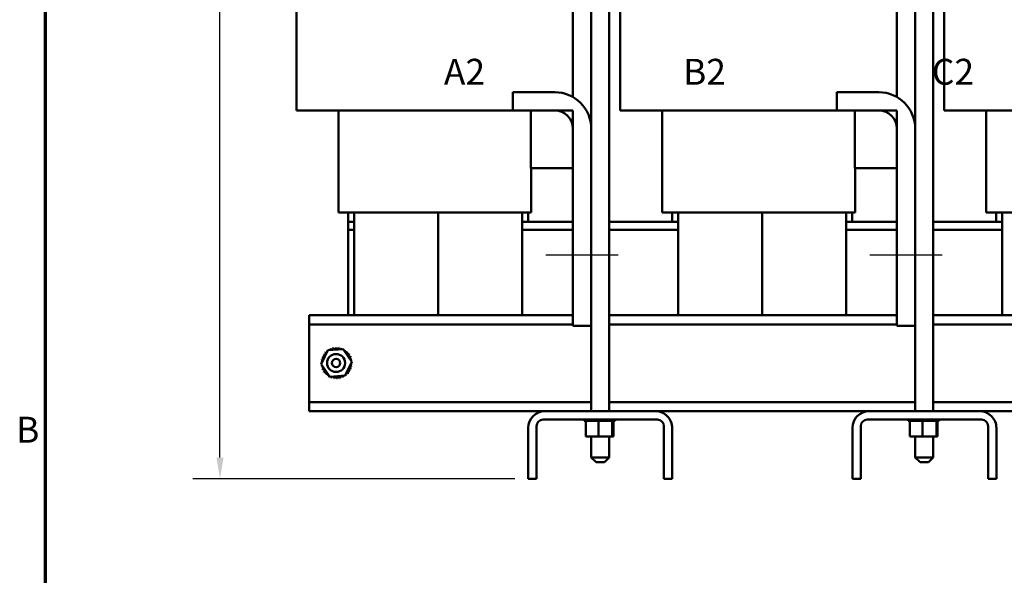
# Model space of a CAD drawing. Units: inches. Extents: x 0.05 to 2.15, y 0.02 to 1.67.
# Drawn here: x 0.06 to 0.52, y 0.57 to 0.83 of the extents above; entities that cross this region are included whole.
import ezdxf

# ---------------------------------------------------------------- set-up
doc = ezdxf.new("R2010")
doc.units = ezdxf.units.IN
doc.header["$LTSCALE"] = 0.1
doc.header["$MEASUREMENT"] = 0
doc.layers.get('0').update_dxf_attribs({"lineweight": 25})
for name, color, linetype, lineweight in [('Border (ANSI)', 7, 'Continuous', 70), ('Centerline (ANSI)', 7, 'Continuous', 25), ('Dimension (ANSI)', 7, 'Continuous', 25), ('Symbol (ANSI)', 7, 'Continuous', 25), ('Visible (ANSI)', 7, 'Continuous', 50)]:
    doc.layers.add(name, color=color, linetype=linetype, lineweight=lineweight)
doc.styles.add('Note Text (ANSI)', font='tahoma.ttf')
doc.dimstyles.new('Default (ANSI)', dxfattribs={"dimscale": 0.1, "dimtxt": 0.1200000047683716, "dimasz": 0.0984251946210861, "dimexe": 0.125, "dimexo": 0.0625, "dimgap": 0.031496062992126, "dimtad": 0, "dimtih": 1, "dimtoh": 1, "dimrnd": 1e-08, "dimzin": 0, "dimdsep": 46, "dimtxsty": 'Note Text (ANSI)', "dimcen": 0.09, "dimdle": 0.3937007874015748, "dimclrd": 256, "dimclre": 256, "dimclrt": 256, "dimadec": 0, "dimazin": 1, "dimtfac": 1, "dimtofl": 0, "dimtmove": 0, "dimatfit": 3, "dimfxl": 1, "dimtolj": 1, "dimtzin": 4, "dimlwd": -1, "dimlwe": -1, "dimarcsym": 0})

# ---------------------------------------------------------------- blocks, each defined once
blk = doc.blocks.new('Borders Default Border')
at = {"layer": 'Border (ANSI)', "flags": 128}
blk.add_lwpolyline([(0.74999998873613, 0.4999999924907534), (0.74999998873613, 16.49999993992603), (21.24999939926027, 16.49999993992603), (21.24999939926027, 0.4999999924907534), (0.74999998873613, 0.4999999924907534)], dxfattribs=at)
at = {"layer": 'Border (ANSI)', "insert": (0.6133776643499004, 6.314999999258461), "char_height": 0.1200000014830762, "attachment_point": 7, "style": 'Note Text (ANSI)'}
blk.add_mtext('B', dxfattribs=at)
blk = doc.blocks.new('*D30')
at = {"layer": 'Defpoints', "color": 0, "transparency": 16777216}
for p in [(0.3298719560858228, 1.070652945484154), (0.1557281933783373, 0.6184923865697999), (0.2984344212032974, 0.6184923865697999)]:
    blk.add_point(p, dxfattribs=at)
at = {"layer": 'Dimension (ANSI)', "transparency": 16777216}
for p, q in [((0.3236219560858228, 1.070652945484154), (0.1432281933783372, 1.070652945484154)), ((0.1557281933783372, 1.060810426022045), (0.1557281933783372, 0.8539721043878911)), ((0.1557281933783373, 0.6283349060319084), (0.1557281933783372, 0.835173227666063)), ((0.2921844212032974, 0.6184923865697999), (0.1432281933783373, 0.6184923865697999))]:
    blk.add_line(p, q, dxfattribs=at)
for points in [[(0.1540877734679858, 1.060810426022045), (0.1573686132886887, 1.060810426022045), (0.1557281933783372, 1.070652945484154)], [(0.1540877734679859, 0.6283349060319084), (0.1573686132886888, 0.6283349060319084), (0.1557281933783373, 0.6184923865697999)]]:
    blk.add_solid(points, dxfattribs=at)
at = {"layer": 'Dimension (ANSI)', "transparency": 16777216, "insert": (0.1329652652832421, 0.8508224980886783), "char_height": 0.0120000004768372, "attachment_point": 1, "style": 'Note Text (ANSI)'}
blk.add_mtext('\\A1; \\fTahoma|b0|i0;\\H0.0120;21.50', dxfattribs=at)

msp = doc.modelspace()

# ---------------------------------------------------------------- linework, layer by layer
at = {"layer": 'Centerline (ANSI)', "linetype": 'Continuous'}
for p, q in [((0.3400919060383234, 0.7220479421253554), (0.3066474615938791, 0.7220479421253554)), ((0.4900919060383233, 0.7220479421253554), (0.4566474615938788, 0.7220479421253554))]:
    msp.add_line(p, q, dxfattribs=at)
at = {"layer": 'Visible (ANSI)'}
for p, q in [((0.3276497338636004, 1.053764056595264), (0.3276497338636025, 0.6498257199031329)), ((0.477641330765216, 1.053764056595265), (0.477641330765218, 0.6498257199031338)), ((0.3191474615938783, 0.8958257199031331), (0.3191474615938783, 0.7953408156114933)), ((0.3359830671969346, 0.8941669152991543), (0.3359830671969359, 0.6498257199031329)), ((0.4691474615938782, 0.8958257199031331), (0.4691474615938782, 0.7953408156114933)), ((0.4859746640985502, 0.8941781812913715), (0.4859746640985514, 0.6498257199031339)), ((0.1910722448314872, 0.8896439575278865), (0.1910722448314872, 0.7891590532364665)), ((0.3410722448314871, 0.8896439575278865), (0.341072244831487, 0.7891590532364665)), ((0.4910722448314871, 0.8896439575278865), (0.4910722448314871, 0.7891590532364665)), ((0.2913696838161017, 0.7891590532364666), (0.2913696838161017, 0.7976034976809109)), ((0.2913696838161017, 0.7976034976809109), (0.310703017149435, 0.7976034976809109)), ((0.4413696838161015, 0.7891590532364666), (0.4413696838161015, 0.7976034976809109)), ((0.4413696838161015, 0.7976034976809109), (0.4607030171494348, 0.7976034976809109)), ((0.1910722448314872, 0.7891590532364665), (0.1939981385100531, 0.7891590532364666)), ((0.2144932122607826, 0.7891590532364665), (0.1939981385100531, 0.7891590532364665)), ((0.2105166892760026, 0.7891590532364666), (0.2105166892760026, 0.7418257199031331)), ((0.2144932122607826, 0.7891590532364666), (0.2913696838161011, 0.7891590532364666)), ((0.310703017149435, 0.7891590532364665), (0.2913696838161017, 0.7891590532364666)), ((0.2997030171494338, 0.7624923865698), (0.2997030171494338, 0.7891590532364666)), ((0.2997030171494338, 0.7891590532364666), (0.3191474615938783, 0.7891590532364666)), ((0.3191474615938783, 0.7891590532364666), (0.3191474615938783, 0.7624923865698)), ((0.341072244831487, 0.7891590532364665), (0.343998138510053, 0.7891590532364666)), ((0.3644932122607825, 0.7891590532364665), (0.343998138510053, 0.7891590532364665)), ((0.3605166892760025, 0.7891590532364666), (0.3605166892760025, 0.7418257199031331)), ((0.3644932122607825, 0.7891590532364666), (0.4413696838161009, 0.7891590532364666)), ((0.4607030171494348, 0.7891590532364666), (0.4413696838161015, 0.7891590532364666)), ((0.4497030171494337, 0.7624923865698), (0.4497030171494337, 0.7891590532364666)), ((0.4497030171494337, 0.7891590532364666), (0.4691474615938782, 0.7891590532364666)), ((0.4691474615938782, 0.7891590532364666), (0.4691474615938782, 0.7624923865698)), ((0.4910722448314871, 0.7891590532364665), (0.493998138510053, 0.7891590532364666)), ((0.5144932122607825, 0.7891590532364665), (0.4939981385100529, 0.7891590532364665)), ((0.5105166892760025, 0.7891590532364666), (0.5105166892760025, 0.7418257199031331)), ((0.5144932122607825, 0.7891590532364666), (0.5913696838161009, 0.7891590532364666)), ((0.3191474615938795, 0.6893812754586887), (0.3191474615938795, 0.780714608792022)), ((0.3275919060383239, 0.780714608792022), (0.3275919060383239, 0.6893812754586887)), ((0.4691474615938792, 0.6893812754586887), (0.4691474615938792, 0.780714608792022)), ((0.4775919060383237, 0.780714608792022), (0.4775919060383237, 0.6893812754586887)), ((0.3191474615938783, 0.7624923865698), (0.2997030171494338, 0.7624923865698)), ((0.2998121989810757, 0.7624923865698), (0.2998121989810757, 0.7418257199031331)), ((0.4691474615938782, 0.7624923865698), (0.4497030171494337, 0.7624923865698)), ((0.4498121989810756, 0.7624923865698), (0.4498121989810756, 0.7418257199031331)), ((0.2105166892760026, 0.7418257199031331), (0.2132872021939859, 0.7418257199031331)), ((0.2146023940924295, 0.7418257199031331), (0.2132872021939859, 0.7418257199031331)), ((0.2146023940924295, 0.7418257199031331), (0.295684101990896, 0.7418257199031331)), ((0.2151455323144085, 0.7418257199031331), (0.2151455323144085, 0.737603497680911)), ((0.2179233100921863, 0.741825719903133), (0.2179233100921863, 0.6942701643475777)), ((0.2568121989810752, 0.6942701643475777), (0.2568121989810752, 0.7418257199031331)), ((0.2568121989810752, 0.741825719903133), (0.2568121989810752, 0.6942701643475777)), ((0.2969992938893389, 0.7418257199031331), (0.295684101990896, 0.7418257199031331)), ((0.2957010878699641, 0.6942701643475777), (0.2957010878699641, 0.7418257199031331)), ((0.2969992938893389, 0.7418257199031331), (0.2998121989810757, 0.7418257199031331)), ((0.2984788656477418, 0.7418257199031331), (0.2984788656477418, 0.737603497680911)), ((0.3605166892760025, 0.7418257199031331), (0.3632872021939858, 0.7418257199031331)), ((0.3646023940924294, 0.7418257199031331), (0.3632872021939858, 0.7418257199031331)), ((0.3646023940924294, 0.7418257199031331), (0.4456841019908959, 0.7418257199031331)), ((0.3651455323144084, 0.7418257199031331), (0.3651455323144084, 0.737603497680911)), ((0.3679233100921861, 0.741825719903133), (0.3679233100921861, 0.6942701643475777)), ((0.4068121989810751, 0.6942701643475777), (0.4068121989810751, 0.7418257199031331)), ((0.4068121989810751, 0.741825719903133), (0.4068121989810751, 0.6942701643475777)), ((0.4469992938893388, 0.7418257199031331), (0.4456841019908959, 0.7418257199031331)), ((0.445701087869964, 0.6942701643475777), (0.445701087869964, 0.7418257199031331)), ((0.4469992938893388, 0.7418257199031331), (0.4498121989810756, 0.7418257199031331)), ((0.4484788656477417, 0.7418257199031331), (0.4484788656477417, 0.737603497680911)), ((0.5105166892760025, 0.7418257199031331), (0.5132872021939857, 0.7418257199031331)), ((0.5146023940924294, 0.7418257199031331), (0.5132872021939857, 0.7418257199031331)), ((0.5146023940924294, 0.7418257199031331), (0.5956841019908959, 0.7418257199031331)), ((0.5151455323144085, 0.7418257199031331), (0.5151455323144085, 0.737603497680911)), ((0.5179233100921862, 0.741825719903133), (0.5179233100921862, 0.6942701643475777)), ((0.2179233100921864, 0.7376034976809108), (0.2151455323144085, 0.7376034976809108)), ((0.2151455323144085, 0.7338257199031331), (0.2151455323144085, 0.7376034976809108)), ((0.2151455323144085, 0.737603497680911), (0.2179233100921864, 0.737603497680911)), ((0.3191474615938795, 0.7376034976809108), (0.2957010878699641, 0.7376034976809108)), ((0.2957010878699641, 0.737603497680911), (0.2984788656477418, 0.737603497680911)), ((0.327649733863602, 0.7376034976809108), (0.3275919060383239, 0.7376034976809108)), ((0.3679233100921863, 0.7376034976809108), (0.3359830671969354, 0.7376034976809108)), ((0.3651455323144084, 0.737603497680911), (0.3679233100921863, 0.737603497680911)), ((0.4691474615938793, 0.7376034976809108), (0.445701087869964, 0.7376034976809108)), ((0.4457010878699639, 0.737603497680911), (0.4484788656477417, 0.737603497680911)), ((0.4776413307652176, 0.7376034976809108), (0.4775919060383237, 0.7376034976809108)), ((0.5179233100921862, 0.7376034976809108), (0.485974664098551, 0.7376034976809108)), ((0.5151455323144085, 0.737603497680911), (0.5179233100921862, 0.737603497680911)), ((0.2151455323144084, 0.7338257199031333), (0.2179233100921863, 0.7338257199031333)), ((0.2151455323144084, 0.7338257199031333), (0.2151455323144084, 0.6942701643475777)), ((0.2151455323144085, 0.7338257199031331), (0.2179233100921864, 0.7338257199031331)), ((0.2957010878699641, 0.7338257199031333), (0.3191474615938795, 0.7338257199031333)), ((0.2957010878699641, 0.7338257199031331), (0.3191474615938795, 0.7338257199031331)), ((0.3275919060383239, 0.7338257199031333), (0.327649733863602, 0.7338257199031333)), ((0.3275919060383239, 0.7338257199031331), (0.327649733863602, 0.7338257199031331)), ((0.3359830671969354, 0.7338257199031333), (0.3679233100921861, 0.7338257199031333)), ((0.3359830671969354, 0.7338257199031331), (0.3679233100921863, 0.7338257199031331)), ((0.445701087869964, 0.7338257199031333), (0.4691474615938793, 0.7338257199031333)), ((0.445701087869964, 0.7338257199031331), (0.4691474615938793, 0.7338257199031331)), ((0.4775919060383237, 0.7338257199031333), (0.4776413307652176, 0.7338257199031333)), ((0.4775919060383237, 0.7338257199031331), (0.4776413307652176, 0.7338257199031331)), ((0.4859746640985509, 0.7338257199031333), (0.5179233100921862, 0.7338257199031333)), ((0.485974664098551, 0.7338257199031331), (0.5179233100921863, 0.7338257199031331)), ((0.1970344212032973, 0.6942701643475776), (0.1970344212032973, 0.6900479421253554)), ((0.1970344212032973, 0.6942701643475776), (0.3191474615938795, 0.6942701643475776)), ((0.3275919060383238, 0.6942701643475776), (0.3276497338636022, 0.6942701643475776)), ((0.3359830671969356, 0.6942701643475776), (0.4691474615938792, 0.6942701643475776)), ((0.4775919060383237, 0.6942701643475776), (0.4776413307652178, 0.6942701643475776)), ((0.4859746640985511, 0.6942701643475776), (0.6165899767588529, 0.6942701643475776)), ((0.1970344212032973, 0.6900479421253554), (0.1970344212032973, 0.6858257199031332)), ((0.1970344212032973, 0.6900479421253554), (0.3191474615938795, 0.6900479421253554)), ((0.3275919060383239, 0.6893812754586887), (0.3191474615938795, 0.6893812754586887)), ((0.3275919060383238, 0.6900479421253554), (0.3276497338636023, 0.6900479421253554)), ((0.3359830671969356, 0.6900479421253554), (0.4691474615938793, 0.6900479421253554)), ((0.4775919060383237, 0.6893812754586887), (0.4691474615938792, 0.6893812754586887)), ((0.4775919060383237, 0.6900479421253554), (0.4776413307652179, 0.6900479421253554)), ((0.4859746640985512, 0.6900479421253554), (0.6165899767588529, 0.6900479421253554)), ((0.1970344212032973, 0.6858257199031332), (0.1970344212032973, 0.6582701643475776)), ((0.2026024755498874, 0.6715992257336035), (0.2056669568707091, 0.6780267180858387)), ((0.2056669568707091, 0.6780267180858387), (0.2127655691907856, 0.6785865455887016)), ((0.2127655691907856, 0.6785865455887016), (0.2167997001900403, 0.6727188807393297)), ((0.2066366065491421, 0.6657315608842316), (0.2026024755498874, 0.6715992257336035)), ((0.2167997001900404, 0.6727188807393297), (0.2137352188692186, 0.6662913883870946)), ((0.2137352188692186, 0.6662913883870946), (0.2066366065491421, 0.6657315608842316)), ((0.1970344212032973, 0.6582701643475776), (0.1970344212032973, 0.6540479421253554)), ((0.1970344212032973, 0.6540479421253554), (0.1970344212032973, 0.6498257199031331)), ((0.1970344212032973, 0.6540479421253554), (0.3276497338636025, 0.6540479421253554)), ((0.3359830671969358, 0.6540479421253554), (0.477641330765218, 0.6540479421253554)), ((0.4859746640985513, 0.6540479421253554), (0.6165899767588529, 0.6540479421253554)), ((0.1970344212032973, 0.6498257199031331), (0.306212198981075, 0.6498257199031331)), ((0.306212198981075, 0.6498257199031326), (0.3573233100921861, 0.6498257199031333)), ((0.3573233100921861, 0.6498257199031331), (0.4563010878699639, 0.6498257199031331)), ((0.4563010878699639, 0.6498257199031336), (0.5074121989810749, 0.649825719903134)), ((0.5074121989810749, 0.6498257199031331), (0.6165899767588529, 0.6498257199031331)), ((0.3023121989810751, 0.6429590532364662), (0.3023121989810751, 0.6184923865697997)), ((0.3582344212032972, 0.6459479421253554), (0.3053010878699641, 0.6459479421253552)), ((0.3242875632876132, 0.6453701643475777), (0.3242875632876132, 0.6459479421253554)), ((0.3242875632876132, 0.6453701643475777), (0.3243802796290644, 0.6453701643475777)), ((0.3243802796290644, 0.6453701643475777), (0.3243802796290644, 0.6459479421253554)), ((0.3243917038840908, 0.6453701643475777), (0.3243802796290644, 0.6453701643475777)), ((0.3243917038840908, 0.6453701643475777), (0.3243917038840908, 0.6459479421253554)), ((0.3243917038840908, 0.6453701643475777), (0.3247433380874598, 0.6453701643475777)), ((0.3247433380874598, 0.6453701643475777), (0.3247433380874598, 0.6459479421253554)), ((0.3247677284798693, 0.6453701643475777), (0.3247433380874597, 0.6453701643475777)), ((0.3247677284798693, 0.6453701643475777), (0.3247677284798693, 0.6459479421253554)), ((0.3247677284798694, 0.6453701643475777), (0.325039100081014, 0.6453701643475777)), ((0.3253647674399193, 0.6453701643475777), (0.325039100081014, 0.6453701643475777)), ((0.325039100081014, 0.6380590532364665), (0.325039100081014, 0.6453701643475777)), ((0.3253647674399193, 0.6453701643475777), (0.3253647674399193, 0.6459479421253554)), ((0.3254011866606101, 0.6453701643475777), (0.3253647674399193, 0.6453701643475777)), ((0.3254011866606101, 0.6453701643475777), (0.3254011866606101, 0.6459479421253554)), ((0.3254011866606101, 0.6453701643475777), (0.3262206865049296, 0.6453701643475777)), ((0.3262206865049296, 0.6453701643475777), (0.3262206865049296, 0.6459479421253554)), ((0.3262677349836745, 0.6453701643475777), (0.3262206865049296, 0.6453701643475777)), ((0.3262677349836747, 0.6453701643475777), (0.3262677349836747, 0.6459479421253554)), ((0.3262677349836747, 0.6453701643475777), (0.3272782027928272, 0.6453701643475777)), ((0.3272782027928272, 0.6453701643475777), (0.3272782027928272, 0.6459479421253554)), ((0.3273340724829734, 0.6453701643475777), (0.3272782027928272, 0.6453701643475777)), ((0.3273340724829734, 0.6453701643475777), (0.3273340724829734, 0.6459479421253554)), ((0.3273340724829735, 0.6453701643475777), (0.3284966765457304, 0.6453701643475777)), ((0.3284966765457304, 0.6453701643475777), (0.3284966765457304, 0.6459479421253554)), ((0.3285592204064175, 0.6453701643475777), (0.3284966765457304, 0.6453701643475777)), ((0.3285592204064175, 0.6453701643475777), (0.3285592204064175, 0.6459479421253554)), ((0.3285592204064175, 0.6453701643475777), (0.3298292825006428, 0.6453701643475777)), ((0.3298292825006428, 0.6453701643475777), (0.3298292825006428, 0.6459479421253554)), ((0.3298960970063796, 0.6453701643475777), (0.3298292825006428, 0.6453701643475777)), ((0.3298960970063796, 0.6453701643475777), (0.3298960970063796, 0.6459479421253554)), ((0.3298960970063796, 0.6453701643475777), (0.3301581180254051, 0.6453701643475777)), ((0.330906764930386, 0.6453701643475777), (0.3301581180254051, 0.6453701643475777)), ((0.3312057985358714, 0.6453701643475777), (0.330906764930386, 0.6453701643475777)), ((0.3309067649303861, 0.6380590532364665), (0.330906764930386, 0.6453701643475777)), ((0.3312057985358715, 0.6453701643475777), (0.3312248093580513, 0.6453701643475777)), ((0.3312248093580513, 0.6453701643475777), (0.3312248093580512, 0.6459479421253554)), ((0.3312933268648522, 0.6453701643475777), (0.3312248093580513, 0.6453701643475777)), ((0.3312933268648523, 0.6453701643475777), (0.3312933268648523, 0.6459479421253554)), ((0.3312933268648523, 0.6453701643475777), (0.3313536677702811, 0.6453701643475777)), ((0.3321313995817083, 0.6453701643475777), (0.3313536677702811, 0.6453701643475777)), ((0.3321313995817083, 0.6453701643475777), (0.3326296278034462, 0.6453701643475777)), ((0.3326296278034461, 0.6453701643475777), (0.3326296278034461, 0.6459479421253554)), ((0.3326972152219501, 0.6453701643475777), (0.3326296278034462, 0.6453701643475777)), ((0.3326972152219501, 0.6453701643475777), (0.3326972152219501, 0.6459479421253554)), ((0.3326972152219501, 0.6453701643475777), (0.3339897514518021, 0.6453701643475777)), ((0.333989751451802, 0.6453701643475777), (0.333989751451802, 0.6459479421253554)), ((0.3340538114354193, 0.6453701643475777), (0.333989751451802, 0.6453701643475777)), ((0.3340538114354193, 0.6453701643475777), (0.3340538114354193, 0.6459479421253554)), ((0.3340538114354193, 0.6453701643475777), (0.3352529115140788, 0.6453701643475777)), ((0.3352529115140788, 0.6453701643475777), (0.3352529115140788, 0.6459479421253554)), ((0.3353109822735643, 0.6453701643475777), (0.3352529115140788, 0.6453701643475777)), ((0.3353109822735641, 0.6453701643475777), (0.3353109822735641, 0.6459479421253554)), ((0.3353109822735641, 0.6453701643475777), (0.3363705654574715, 0.6453701643475777)), ((0.3363705654574715, 0.6453701643475777), (0.3363705654574715, 0.6459479421253554)), ((0.3364204153661045, 0.6453701643475777), (0.3363705654574715, 0.6453701643475777)), ((0.3364204153661045, 0.6453701643475777), (0.3364204153661045, 0.6459479421253554)), ((0.3371747836132216, 0.6453701643475777), (0.3364204153661045, 0.6453701643475777)), ((0.3371747836132216, 0.6453701643475777), (0.3372997624677231, 0.6453701643475777)), ((0.3372997624677231, 0.6453701643475777), (0.3372997624677231, 0.6459479421253554)), ((0.3373394758214711, 0.6453701643475777), (0.3372997624677231, 0.6453701643475777)), ((0.3373342572826209, 0.6380590532364665), (0.3373342572826209, 0.6453701643475777)), ((0.3373394758214709, 0.6453701643475777), (0.3373394758214709, 0.6459479421253554)), ((0.3374191566069546, 0.6453701643475777), (0.3373394758214709, 0.6453701643475777)), ((0.3374191566069546, 0.6453701643475777), (0.3380047940248292, 0.6453701643475777)), ((0.3378940847854839, 0.6380590532364665), (0.3378940847854838, 0.6453701643475777)), ((0.3380047940248292, 0.6453701643475777), (0.3380047940248292, 0.6459479421253554)), ((0.3380328446617791, 0.6453701643475777), (0.3380047940248292, 0.6453701643475777)), ((0.3380328446617791, 0.6453701643475777), (0.3380328446617791, 0.6459479421253554)), ((0.3380328446617791, 0.6453701643475777), (0.3384585661614367, 0.6453701643475777)), ((0.3384585661614367, 0.6453701643475777), (0.3384585661614367, 0.6459479421253554)), ((0.3384738761113414, 0.6453701643475777), (0.3384585661614367, 0.6453701643475777)), ((0.3384738761113414, 0.6453701643475777), (0.3384738761113414, 0.6459479421253554)), ((0.3384738761113414, 0.6453701643475777), (0.338643640668814, 0.6453701643475777)), ((0.3386436406688139, 0.6453701643475777), (0.3386436406688139, 0.6459479421253554)), ((0.3386456215788847, 0.6453701643475777), (0.3386436406688139, 0.6453701643475777)), ((0.3386456215788847, 0.6453701643475777), (0.3386456215788847, 0.6459479421253554)), ((0.3612233100921862, 0.6184923865697999), (0.3612233100921862, 0.6429590532364666)), ((0.452401087869964, 0.6429590532364671), (0.452401087869964, 0.6184923865698005)), ((0.508323310092186, 0.6459479421253562), (0.4553899767588529, 0.645947942125356)), ((0.4743764521765021, 0.6453701643475785), (0.4743764521765021, 0.6459479421253562)), ((0.4743764521765021, 0.6453701643475785), (0.4744691685179533, 0.6453701643475785)), ((0.4744691685179533, 0.6453701643475785), (0.4744691685179533, 0.6459479421253562)), ((0.4744805927729797, 0.6453701643475785), (0.4744691685179533, 0.6453701643475785)), ((0.4744805927729797, 0.6453701643475785), (0.4744805927729797, 0.6459479421253562)), ((0.4744805927729797, 0.6453701643475785), (0.4748322269763487, 0.6453701643475785)), ((0.4748322269763486, 0.6453701643475785), (0.4748322269763486, 0.6459479421253562)), ((0.4748566173687582, 0.6453701643475785), (0.4748322269763486, 0.6453701643475785)), ((0.4748566173687582, 0.6453701643475785), (0.4748566173687582, 0.6459479421253562)), ((0.4748566173687583, 0.6453701643475785), (0.4751279889699029, 0.6453701643475785)), ((0.4754536563288081, 0.6453701643475785), (0.4751279889699029, 0.6453701643475785)), ((0.4751279889699029, 0.6380590532364674), (0.4751279889699029, 0.6453701643475785)), ((0.4754536563288081, 0.6453701643475785), (0.4754536563288081, 0.6459479421253562)), ((0.475490075549499, 0.6453701643475785), (0.4754536563288082, 0.6453701643475785)), ((0.475490075549499, 0.6453701643475785), (0.475490075549499, 0.6459479421253562)), ((0.475490075549499, 0.6453701643475785), (0.4763095753938185, 0.6453701643475785)), ((0.4763095753938184, 0.6453701643475785), (0.4763095753938184, 0.6459479421253562)), ((0.4763566238725635, 0.6453701643475785), (0.4763095753938185, 0.6453701643475785)), ((0.4763566238725635, 0.6453701643475785), (0.4763566238725635, 0.6459479421253562)), ((0.4763566238725635, 0.6453701643475785), (0.4773670916817162, 0.6453701643475785)), ((0.4773670916817161, 0.6453701643475785), (0.4773670916817161, 0.6459479421253562)), ((0.4774229613718623, 0.6453701643475785), (0.4773670916817161, 0.6453701643475785)), ((0.4774229613718623, 0.6453701643475785), (0.4774229613718623, 0.6459479421253562)), ((0.4774229613718623, 0.6453701643475785), (0.4785855654346192, 0.6453701643475785)), ((0.4785855654346192, 0.6453701643475785), (0.4785855654346192, 0.6459479421253562)), ((0.4786481092953063, 0.6453701643475785), (0.4785855654346192, 0.6453701643475785)), ((0.4786481092953063, 0.6453701643475785), (0.4786481092953063, 0.6459479421253562)), ((0.4786481092953065, 0.6453701643475785), (0.4799181713895317, 0.6453701643475785)), ((0.4799181713895317, 0.6453701643475785), (0.4799181713895317, 0.6459479421253562)), ((0.4799849858952685, 0.6453701643475785), (0.4799181713895317, 0.6453701643475785)), ((0.4799849858952685, 0.6453701643475785), (0.4799849858952685, 0.6459479421253562)), ((0.4799849858952685, 0.6453701643475785), (0.480247006914294, 0.6453701643475785)), ((0.4809956538192749, 0.6453701643475785), (0.480247006914294, 0.6453701643475785)), ((0.4812946874247604, 0.6453701643475785), (0.4809956538192749, 0.6453701643475785)), ((0.4809956538192749, 0.6380590532364674), (0.4809956538192749, 0.6453701643475785)), ((0.4812946874247604, 0.6453701643475785), (0.4813136982469402, 0.6453701643475785)), ((0.4813136982469402, 0.6453701643475785), (0.4813136982469402, 0.6459479421253562)), ((0.4813822157537411, 0.6453701643475785), (0.4813136982469402, 0.6453701643475785)), ((0.4813822157537412, 0.6453701643475785), (0.4813822157537412, 0.6459479421253562)), ((0.4813822157537412, 0.6453701643475785), (0.4814425566591699, 0.6453701643475785)), ((0.4822202884705972, 0.6453701643475785), (0.48144255665917, 0.6453701643475785)), ((0.4822202884705972, 0.6453701643475785), (0.482718516692335, 0.6453701643475785)), ((0.482718516692335, 0.6453701643475785), (0.482718516692335, 0.6459479421253562)), ((0.482786104110839, 0.6453701643475785), (0.482718516692335, 0.6453701643475785)), ((0.4827861041108389, 0.6453701643475785), (0.4827861041108389, 0.6459479421253562)), ((0.4827861041108389, 0.6453701643475785), (0.4840786403406909, 0.6453701643475785)), ((0.4840786403406909, 0.6453701643475785), (0.4840786403406909, 0.6459479421253562)), ((0.4841427003243081, 0.6453701643475785), (0.4840786403406909, 0.6453701643475785)), ((0.4841427003243081, 0.6453701643475785), (0.4841427003243081, 0.6459479421253562)), ((0.4841427003243081, 0.6453701643475785), (0.4853418004029677, 0.6453701643475785)), ((0.4853418004029677, 0.6453701643475785), (0.4853418004029677, 0.6459479421253562)), ((0.4853998711624531, 0.6453701643475785), (0.4853418004029677, 0.6453701643475785)), ((0.4853998711624531, 0.6453701643475785), (0.4853998711624531, 0.6459479421253562)), ((0.4853998711624531, 0.6453701643475785), (0.4864594543463605, 0.6453701643475785)), ((0.4864594543463605, 0.6453701643475785), (0.4864594543463605, 0.6459479421253562)), ((0.4865093042549934, 0.6453701643475785), (0.4864594543463605, 0.6453701643475785)), ((0.4865093042549934, 0.6453701643475785), (0.4865093042549934, 0.6459479421253562)), ((0.4872636725021104, 0.6453701643475785), (0.4865093042549934, 0.6453701643475785)), ((0.4872636725021105, 0.6453701643475785), (0.487388651356612, 0.6453701643475785)), ((0.487388651356612, 0.6453701643475785), (0.487388651356612, 0.6459479421253562)), ((0.48742836471036, 0.6453701643475785), (0.487388651356612, 0.6453701643475785)), ((0.4874231461715099, 0.6380590532364674), (0.4874231461715098, 0.6453701643475785)), ((0.4874283647103599, 0.6453701643475785), (0.4874283647103599, 0.6459479421253562)), ((0.4875080454958435, 0.6453701643475785), (0.4874283647103599, 0.6453701643475785)), ((0.4875080454958435, 0.6453701643475785), (0.4880936829137181, 0.6453701643475785)), ((0.4879829736743728, 0.6380590532364674), (0.4879829736743727, 0.6453701643475785)), ((0.4880936829137182, 0.6453701643475785), (0.4880936829137182, 0.6459479421253562)), ((0.488121733550668, 0.6453701643475785), (0.4880936829137182, 0.6453701643475785)), ((0.488121733550668, 0.6453701643475785), (0.488121733550668, 0.6459479421253562)), ((0.488121733550668, 0.6453701643475785), (0.4885474550503256, 0.6453701643475785)), ((0.4885474550503256, 0.6453701643475785), (0.4885474550503256, 0.6459479421253562)), ((0.4885627650002303, 0.6453701643475785), (0.4885474550503256, 0.6453701643475785)), ((0.4885627650002303, 0.6453701643475785), (0.4885627650002303, 0.6459479421253562)), ((0.4885627650002303, 0.6453701643475785), (0.4887325295577029, 0.6453701643475785)), ((0.4887325295577029, 0.6453701643475785), (0.4887325295577029, 0.6459479421253562)), ((0.4887345104677735, 0.6453701643475785), (0.4887325295577029, 0.6453701643475785)), ((0.4887345104677735, 0.6453701643475785), (0.4887345104677735, 0.6459479421253562)), ((0.511312198981075, 0.6184923865698008), (0.511312198981075, 0.6429590532364673)), ((0.2984344212032972, 0.6184923865697997), (0.2984344212032972, 0.642047942125355)), ((0.3651010878699639, 0.6420479421253555), (0.365101087869964, 0.6184923865697999)), ((0.4485233100921862, 0.6184923865698005), (0.4485233100921862, 0.6420479421253558)), ((0.5151899767588528, 0.6420479421253563), (0.5151899767588528, 0.6184923865698008)), ((0.325039100081014, 0.6380590532364665), (0.3309067649303861, 0.6380590532364665)), ((0.3276497338636026, 0.6380590532364665), (0.3276497338636027, 0.6284307232619315)), ((0.3309067649303861, 0.6380590532364665), (0.3373342572826209, 0.6380590532364665)), ((0.335983067196936, 0.6380590532364665), (0.335983067196936, 0.6284307232619315)), ((0.3373342572826209, 0.6380590532364665), (0.3378940847854839, 0.6380590532364665)), ((0.4751279889699029, 0.6380590532364674), (0.4809956538192749, 0.6380590532364674)), ((0.4776413307652181, 0.6380590532364674), (0.4776413307652182, 0.6284307232619322)), ((0.4809956538192749, 0.6380590532364674), (0.4874231461715099, 0.6380590532364674)), ((0.4859746640985515, 0.6380590532364674), (0.4859746640985515, 0.6284307232619323)), ((0.4874231461715099, 0.6380590532364674), (0.4879829736743728, 0.6380590532364674)), ((0.3276497338636027, 0.6284307232619315), (0.335983067196936, 0.6284307232619315)), ((0.3298719560858249, 0.6262085010397093), (0.3276497338636027, 0.6284307232619315)), ((0.3337608449747138, 0.6262085010397092), (0.3298719560858249, 0.6262085010397092)), ((0.3337608449747138, 0.6262085010397093), (0.335983067196936, 0.6284307232619315)), ((0.4776413307652182, 0.6284307232619323), (0.4859746640985515, 0.6284307232619323)), ((0.4798635529874404, 0.6262085010397102), (0.4776413307652182, 0.6284307232619322)), ((0.4837524418763292, 0.6262085010397102), (0.4798635529874404, 0.6262085010397102)), ((0.4837524418763293, 0.6262085010397102), (0.4859746640985515, 0.6284307232619323)), ((0.3023121989810751, 0.6184923865697997), (0.2984344212032972, 0.6184923865697997)), ((0.365101087869964, 0.6184923865697999), (0.3612233100921862, 0.6184923865697999)), ((0.452401087869964, 0.6184923865698005), (0.4485233100921862, 0.6184923865698005)), ((0.5151899767588528, 0.6184923865698008), (0.511312198981075, 0.6184923865698008))]:
    msp.add_line(p, q, dxfattribs=at)
for radius in [0.0041666666666667, 0.0019444444444444]:
    msp.add_circle((0.2094788656477418, 0.6721590532364674), radius, dxfattribs=at)
for centre, radius, start, end in [((0.310703017149435, 0.780714608792022), 0.0168888888888889, 0, 90), ((0.4607030171494348, 0.780714608792022), 0.0168888888888889, 0, 90), ((0.310703017149435, 0.780714608792022), 0.0084444444444444, 0, 90), ((0.4607030171494348, 0.780714608792022), 0.0084444444444444, 0, 90), ((0.2087909816434677, 0.679282267896125), 0.0006704877988871, 189.9567900965048, 4.605244609912916), ((0.2097010878699645, 0.6721590532364474), 0.0071811197198875, 91.38256283980166, 91.92947186661992), ((0.2101981393211559, 0.6793229502406081), 0.0006704877988871, 178.7067900965042, 353.355244609919), ((0.2097010878699704, 0.6721590532365052), 0.007181119719829, 80.13256283979918, 80.67947186662165), ((0.2115861955903244, 0.6790883280407818), 0.0006704877988871, 167.4567900965081, 246.6819996900551), ((0.2027718130656488, 0.6740441609568273), 0.0006704877988871, 257.4567900965046, 72.10524460991321), ((0.2097010878699471, 0.6721590532364731), 0.0071811197198502, 158.8825628397997, 159.429471866621), ((0.2032727234102229, 0.6753597735934829), 0.0006704877988871, 246.2067900965057, 60.85524460991739), ((0.2097010878699157, 0.6721590532364968), 0.0071811197198113, 147.6325628397969, 148.1794718666211), ((0.2040206721959165, 0.676552384341803), 0.0006704877988871, 234.9567900965004, 49.60524460990572), ((0.2097010878699991, 0.6721590532364335), 0.0071811197199166, 136.3825628398027, 136.9294718666187), ((0.20498691617035, 0.6775761618395535), 0.0006704877988871, 223.706790096506, 283.2882243227286), ((0.2097010878699097, 0.6721590532365429), 0.0071811197197746, 125.1325628397959, 125.6794718666233), ((0.20498691617035, 0.6775761618395535), 0.000670487798887, 25.73029915086034, 38.3552446099153), ((0.2061343231194616, 0.678391762891637), 0.000670487798887, 212.4567900965103, 221.2502489861134), ((0.2097010878699371, 0.6721590532365264), 0.0071811197198028, 113.8825628397985, 114.4294718666228), ((0.2061343231194616, 0.678391762891637), 0.0006704877988871, 335.302755263137, 27.10524460991555), ((0.2074187988376704, 0.6789678444070161), 0.0006704877988871, 201.2067900965023, 15.85524460991012), ((0.2097010878699503, 0.6721590532365254), 0.0071811197198079, 102.632562839797, 103.1794718666219), ((0.2115861955903244, 0.6790883280407818), 0.0006704877988871, 302.3365237835285, 342.1052446099227), ((0.209701087869959, 0.6721590532364539), 0.0071811197198818, 68.8825628398, 69.42947186661979), ((0.2129018082269801, 0.6785874176962077), 0.0006704877988871, 156.2067900965017, 183.6682168761273), ((0.2129018082269801, 0.6785874176962077), 0.0006704877988871, 294.8274934965617, 330.8552446099174), ((0.2140944189753002, 0.677839468910514), 0.0006704877988871, 144.9567900965104, 319.60524460992), ((0.2097010878700003, 0.6721590532365245), 0.0071811197197998, 57.63256283979846, 58.17947186662312), ((0.2151181964730508, 0.6768732249360806), 0.0006704877988871, 133.7067900965038, 308.3552446099116), ((0.2097010878699306, 0.6721590532364315), 0.0071811197199166, 46.38256283980196, 46.92947186661771), ((0.2159337975251343, 0.675725817986969), 0.0006704877988871, 122.4567900965004, 297.1052446099129), ((0.2097010878699935, 0.6721590532364878), 0.0071811197198319, 35.1325628397978, 35.67947186662137), ((0.2165098790405133, 0.6744413422687602), 0.0006704877988871, 111.2067900965051, 285.8552446099134), ((0.2097010878700312, 0.6721590532364969), 0.0071811197197943, 23.8825628397964, 24.42947186662267), ((0.2025371908658224, 0.6726561046876587), 0.0006704877988871, 268.7067900965041, 294.5292068992543), ((0.2097010878699395, 0.6721590532364659), 0.0071811197198438, 181.3825628397993, 181.9294718666206), ((0.2025778732103055, 0.6712489470099705), 0.0006704877988871, 75.56195499838039, 94.60524460991299), ((0.2097010878699255, 0.6721590532364732), 0.0071811197198292, 170.1325628397981, 170.6794718666213), ((0.2025371908658224, 0.6726561046876586), 0.0006704877988871, 14.48931657432669, 83.3552446099176), ((0.2025778732103055, 0.6712489470099705), 0.0006704877988871, 279.9567900965038, 323.5481665940724), ((0.2097010878699078, 0.6721590532364538), 0.0071811197198106, 192.6325628397987, 193.1794718666217), ((0.2028922966994145, 0.6698767642041732), 0.0006704877988871, 291.2067900965051, 105.8552446099134), ((0.216630362674279, 0.6702739455161061), 0.0006704877988871, 77.45679009650459, 252.1052446099132), ((0.2168649848741054, 0.6716620017852746), 0.0006704877988871, 194.4893165743151, 263.3552446099101), ((0.2168243025296223, 0.6730691594629628), 0.0006704877988871, 99.9567900965038, 143.5481665940723), ((0.2168649848741054, 0.6716620017852746), 0.0006704877988871, 88.70679009650418, 114.5292068992592), ((0.2168243025296223, 0.6730691594629628), 0.0006704877988871, 255.5619549983804, 274.605244609916), ((0.2097010878700224, 0.6721590532364802), 0.0071811197198081, 12.63256283979643, 13.17947186662188), ((0.2097010878700028, 0.6721590532364603), 0.0071811197198287, 350.1325628397986, 350.6794718666217), ((0.209701087869945, 0.6721590532364661), 0.0071811197198871, 1.382562839802248, 1.929471866620156), ((0.2097010878699046, 0.67215905323644), 0.0071811197198031, 203.8825628397982, 204.4294718666227), ((0.2034683782147935, 0.6685922884859644), 0.0006704877988871, 302.4567900965004, 117.1052446099129), ((0.2097010878699437, 0.6721590532364524), 0.0071811197198434, 215.1325628398009, 215.6794718666225), ((0.204283979266877, 0.6674448815368527), 0.0006704877988871, 313.7067900965038, 128.3552446099116), ((0.2097010878699564, 0.6721590532364587), 0.0071811197198572, 226.3825628397996, 226.9294718666206), ((0.2053077567646275, 0.6664786375624193), 0.0006704877988871, 324.9567900965104, 139.60524460992), ((0.2097010878699338, 0.6721590532364187), 0.0071811197198115, 237.6325628397968, 238.179471866622), ((0.2065003675129477, 0.6657306887767258), 0.0006704877988871, 114.8274934965616, 150.8552446099188), ((0.2065003675129477, 0.6657306887767258), 0.0006704877988871, 336.2067900965016, 3.668216876127425), ((0.2078159801496033, 0.6652297784321516), 0.0006704877988871, 122.336523783531, 162.1052446099236), ((0.2078159801496033, 0.6652297784321516), 0.0006704877988871, 347.4567900965082, 66.68199969005776), ((0.2092040364187719, 0.6649951562323252), 0.0006704877988871, 358.7067900965042, 173.3552446099191), ((0.21061119409646, 0.6650358385768083), 0.0006704877988871, 9.956790096504827, 184.6052446099129), ((0.2119833769022574, 0.6653502620659172), 0.0006704877988871, 21.20679009650231, 195.8552446099101), ((0.2132678526204661, 0.6659263435812964), 0.0006704877988871, 155.302755263137, 207.1052446099169), ((0.2097010878699941, 0.6721590532363994), 0.0071811197197943, 293.882562839797, 294.429471866623), ((0.2132678526204662, 0.6659263435812965), 0.000670487798887, 32.45679009649855, 41.25024898611352), ((0.2144152595695779, 0.6667419446333798), 0.0006704877988871, 205.7302991508552, 218.3552446099097), ((0.2097010878700253, 0.6721590532363805), 0.0071811197197623, 305.1325628397945, 305.6794718666233), ((0.2144152595695778, 0.6667419446333798), 0.0006704877988871, 43.70679009651011, 103.2882243227286), ((0.2153815035440112, 0.6677657221311303), 0.0006704877988871, 54.95679009650036, 229.6052446099056), ((0.2097010878699286, 0.6721590532365), 0.0071811197199167, 316.3825628398011, 316.9294718666183), ((0.2161294523297049, 0.6689583328794506), 0.0006704877988871, 66.20679009650561, 240.8552446099174), ((0.2097010878699812, 0.6721590532364558), 0.0071811197198476, 327.6325628398004, 328.179471866622), ((0.2097010878699438, 0.6721590532364744), 0.0071811197198896, 338.8825628398016, 339.4294718666197), ((0.2097010878699689, 0.6721590532364797), 0.007181119719882, 248.8825628398015, 249.4294718666196), ((0.2097010878699505, 0.6721590532363871), 0.0071811197197874, 260.1325628397964, 260.6794718666224), ((0.2097010878699646, 0.6721590532364425), 0.0071811197198439, 271.3825628397994, 271.9294718666204), ((0.2097010878699774, 0.6721590532364083), 0.0071811197198082, 282.6325628397973, 283.1794718666217), ((0.3062121989810751, 0.642047942125355), 0.0077777777777778, 90.00000000000053, 180), ((0.3573233100921862, 0.6420479421253555), 0.0077777777777778, 0, 90.00000000000053), ((0.456301087869964, 0.6420479421253558), 0.0077777777777778, 90.00000000000053, 180), ((0.5074121989810751, 0.6420479421253563), 0.0077777777777778, 0, 90.00000000000053), ((0.3053010878699641, 0.6429590532364662), 0.0029888888888889, 90, 180), ((0.3582344212032972, 0.6429590532364666), 0.0029888888888889, 0, 90), ((0.4553899767588529, 0.6429590532364671), 0.0029888888888889, 90, 180), ((0.508323310092186, 0.6429590532364673), 0.0029888888888889, 0, 90)]:
    msp.add_arc(centre, radius, start, end, dxfattribs=at)

# ---------------------------------------------------------------- block references
at = {"xscale": 0.1, "yscale": 0.1, "zscale": 0.1}
msp.add_blockref('Borders Default Border', (0, 0), dxfattribs=at)

# ---------------------------------------------------------------- texts
at = {"layer": 'Symbol (ANSI)', "insert": (0.259396328248364, 0.8130617173549627), "char_height": 0.0120000001483076, "width": 0.3194003217802273, "attachment_point": 1, "style": 'Note Text (ANSI)'}
msp.add_mtext('\\fTahoma|b0|i0;A2                         B2                          C2', dxfattribs=at)

# ---------------------------------------------------------------- dimensions: what is measured, and where the dimension line sits
at = {"layer": 'Dimension (ANSI)'}
dim = msp.add_linear_dim(base=(0.1557281933783373, 0.6184923865697999), p1=(0.3298719560858227, 1.070652945484153), p2=(0.2984344212032974, 0.6184923865697997), angle=90, text=' \\fTahoma|b0|i0;\\H0.0120;21.50', dimstyle='Default (ANSI)', override={"dimgap": 0.031496062992126, "dimdec": 2, "dimlfac": 45, "dimtol": 0, "dimlim": 0, "dimtp": 0, "dimtm": 0, "dimtdec": 2, "dimatfit": 1}, dxfattribs=at)
dim.commit()
dim.dimension.update_dxf_attribs({"geometry": '*D30', "text_midpoint": (0.1557281933783375, 0.8445726660269768), "dimtype": 160})

doc.saveas('drawing.dxf')
